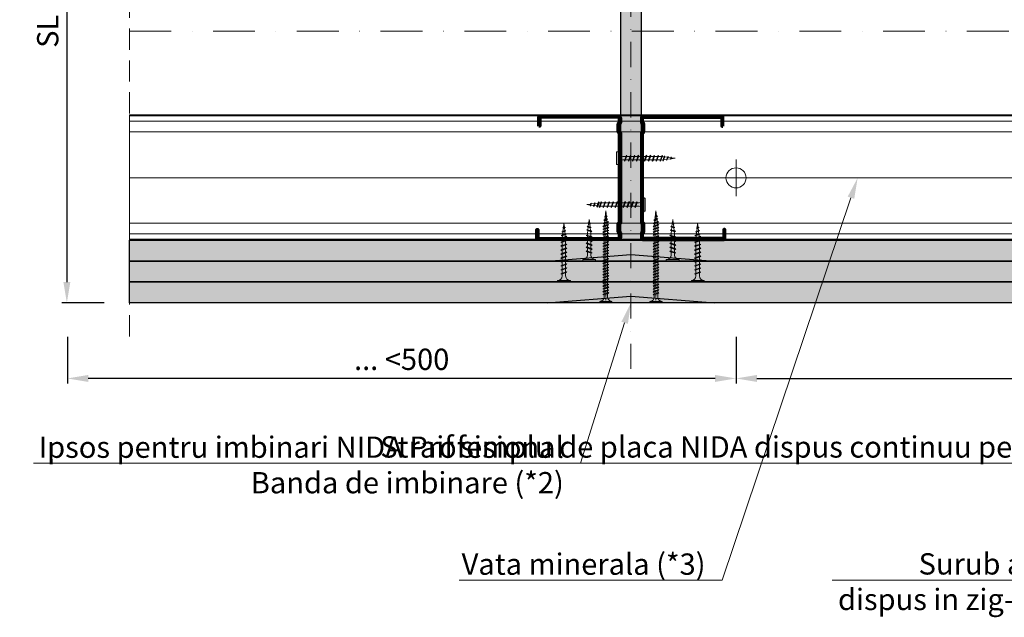
# Model space of a CAD drawing. Units: inches. Extents: x -63752 to 84410, y -23869 to 7399.
# Drawn here: x -58042 to -57453, y -7039 to -6681 of the extents above; entities that cross this region are included whole.
import ezdxf
from ezdxf import colors
from ezdxf.entities.mleader import LeaderData, LeaderLine
from ezdxf.math import Vec2, Vec3

# ---------------------------------------------------------------- set-up
doc = ezdxf.new("R2010")
doc.units = ezdxf.units.IN
doc.header["$MEASUREMENT"] = 0
for name, pattern in [('AUSGEZOGEN', [0]), ('DASHDOT', [1, 0.5, -0.25, 0, -0.25]), ('DASHED', [19.05, 12.7, -6.35])]:
    doc.linetypes.add(name, pattern=pattern)
doc.layers.get('0').update_dxf_attribs({"color": 255})
for name, color, linetype, lineweight in [('S_AXE', 103, 'DASHDOT', 13), ('S_IZOLATIE', 50, 'Continuous', 15), ('S_PLACI NIDA', 1, 'Continuous', 30), ('S_PROFIL 1', 170, 'Continuous', 70), ('S_PROFIL 2', 252, 'Continuous', 70), ('S_SURUBURI DIBLURI', 30, 'Continuous', 18), ('S_TEXT', 255, 'Continuous', 13)]:
    doc.layers.add(name, color=color, linetype=linetype, lineweight=lineweight)
doc.styles.add('1_5 RUBRIK', font='txt', dxfattribs={"height": 12.75})
doc.linetypes.add('BATTING', pattern='A,0.0001,-0.1,[134,ltypeshp.shx,S=0.1,R=0,X=-0.1,Y=0],-0.2,[134,ltypeshp.shx,S=0.1,R=180,X=0.1,Y=0],-0.1', length=0.4001)
doc.dimstyles.new('1_5 DIM', dxfattribs={"dimscale": 5, "dimtxt": 12.75, "dimasz": 2.5, "dimexe": 0.6, "dimexo": 3, "dimgap": 1, "dimtad": 1, "dimzin": 9, "dimdsep": 46, "dimtxsty": '1_5 RUBRIK', "dimcen": 0, "dimdle": 0.025, "dimclrt": 256, "dimazin": 2, "dimtfac": 1, "dimtmove": 1, "dimatfit": 1, "dimfxl": 5, "dimfxlon": 1, "dimtolj": 1, "dimtzin": 9, "dimarcsym": 0})
pattern_1 = [(0, (-84846.6521, -13327.6766), (0.78125, 1.5625), [0, -1.5625])]

# ---------------------------------------------------------------- blocks, each defined once
blk = doc.blocks.new('AF 212x35')
at = {"layer": 'S_SURUBURI DIBLURI', "linetype": 'AUSGEZOGEN', "lineweight": 13}
for p, q in [((64435.2, -14672.37), (64436.11, -14672.37)), ((64435.2, -14680.01), (64435.2, -14672.37)), ((64436.11, -14672.37), (64436.11, -14680.01)), ((64436.11, -14672.48), (64436.11, -14672.37)), ((64438.85, -14675.22), (64454.99, -14675.22)), ((64438.85, -14677.27), (64454.3, -14677.27)), ((64439.91, -14677.71), (64440.88, -14674.84)), ((64440.17, -14678.07), (64441.09, -14674.42)), ((64441.35, -14674.77), (64440.39, -14677.64)), ((64440.51, -14677.27), (64442.43, -14677.27)), ((64441.09, -14674.42), (64440.88, -14674.84)), ((64441.09, -14674.42), (64441.35, -14674.77)), ((64441.2, -14675.22), (64443.12, -14675.22)), ((64442.28, -14677.71), (64443.25, -14674.84)), ((64442.55, -14678.07), (64443.46, -14674.42)), ((64443.73, -14674.77), (64442.76, -14677.64)), ((64443.46, -14674.42), (64443.25, -14674.84)), ((64443.46, -14674.42), (64443.73, -14674.77)), ((64444.66, -14677.71), (64445.62, -14674.84)), ((64444.92, -14678.07), (64445.83, -14674.42)), ((64446.1, -14674.77), (64445.14, -14677.64)), ((64445.26, -14677.27), (64447.18, -14677.27)), ((64445.83, -14674.42), (64445.62, -14674.84)), ((64445.83, -14674.42), (64446.1, -14674.77)), ((64445.95, -14675.22), (64447.87, -14675.22)), ((64447.03, -14677.71), (64448, -14674.84)), ((64447.29, -14678.07), (64448.21, -14674.42)), ((64448.47, -14674.77), (64447.51, -14677.64)), ((64448.21, -14674.42), (64448, -14674.84)), ((64448.21, -14674.42), (64448.47, -14674.77)), ((64449.4, -14677.71), (64450.37, -14674.84)), ((64449.67, -14678.07), (64450.58, -14674.42)), ((64450.85, -14674.77), (64449.88, -14677.64)), ((64450, -14677.27), (64451.92, -14677.27)), ((64450.58, -14674.42), (64450.37, -14674.84)), ((64450.58, -14674.42), (64450.85, -14674.77)), ((64450.69, -14675.22), (64452.61, -14675.22)), ((64451.78, -14677.71), (64452.74, -14674.84)), ((64452.04, -14678.07), (64452.95, -14674.42)), ((64453.22, -14674.77), (64452.25, -14677.64)), ((64452.95, -14674.42), (64452.74, -14674.84)), ((64452.95, -14674.42), (64453.22, -14674.77)), ((64454.15, -14677.71), (64455.12, -14674.84)), ((64454.41, -14678.07), (64455.32, -14674.42)), ((64455.59, -14674.77), (64454.63, -14677.64)), ((64454.75, -14677.27), (64456.67, -14677.27)), ((64455.32, -14674.42), (64455.12, -14674.84)), ((64455.32, -14674.42), (64455.59, -14674.77)), ((64455.44, -14675.22), (64457.36, -14675.22)), ((64456.52, -14677.71), (64457.49, -14674.84)), ((64456.78, -14678.07), (64457.7, -14674.42)), ((64457.96, -14674.77), (64457, -14677.64)), ((64457.12, -14677.27), (64459.04, -14677.27)), ((64457.7, -14674.42), (64457.49, -14674.84)), ((64457.7, -14674.42), (64457.96, -14674.77)), ((64457.81, -14675.22), (64459.73, -14675.22)), ((64458.9, -14677.71), (64459.86, -14674.84)), ((64459.16, -14678.07), (64460.07, -14674.42)), ((64460.34, -14674.77), (64459.37, -14677.64)), ((64459.5, -14677.27), (64461.42, -14677.27)), ((64460.07, -14674.42), (64459.86, -14674.84)), ((64460.07, -14674.42), (64460.34, -14674.77)), ((64460.19, -14675.22), (64461.98, -14675.22)), ((64461.27, -14677.71), (64462.23, -14674.84)), ((64461.53, -14678.07), (64462.44, -14674.42)), ((64462.71, -14674.77), (64461.75, -14677.64)), ((64462.9, -14677.16), (64461.86, -14677.29)), ((64461.98, -14675.22), (64463.49, -14675.41)), ((64462.44, -14674.42), (64462.23, -14674.84)), ((64462.44, -14674.42), (64462.71, -14674.77)), ((64462.78, -14677.52), (64463.57, -14675.16)), ((64463.04, -14677.88), (64462.78, -14677.52)), ((64463.78, -14674.74), (64463.04, -14677.88)), ((64463.04, -14677.88), (64463.26, -14677.44)), ((64463.26, -14677.44), (64464.05, -14675.09)), ((64465.14, -14676.88), (64463.37, -14677.1)), ((64463.78, -14674.74), (64463.57, -14675.16)), ((64463.78, -14674.74), (64464.05, -14675.09)), ((64463.92, -14675.46), (64465.55, -14675.67)), ((64465.61, -14675.49), (64465.07, -14677.09)), ((64465.34, -14677.45), (64465.07, -14677.09)), ((64465.34, -14677.45), (64465.82, -14675.08)), ((64465.34, -14677.45), (64465.55, -14677.01)), ((64466.08, -14675.43), (64465.55, -14677.01)), ((64465.82, -14675.08), (64465.61, -14675.49)), ((64465.62, -14676.82), (64467.39, -14676.6)), ((64465.82, -14675.08), (64466.08, -14675.43)), ((64465.99, -14675.72), (64467.61, -14675.92)), ((64467.37, -14676.66), (64467.66, -14675.8)), ((64467.63, -14677.02), (64467.37, -14676.66)), ((64467.63, -14677.02), (64467.86, -14675.38)), ((64467.63, -14677.02), (64467.84, -14676.59)), ((64467.86, -14675.38), (64467.66, -14675.8)), ((64468.13, -14675.73), (64467.84, -14676.59)), ((64467.86, -14675.38), (64468.13, -14675.73)), ((64470.2, -14676.25), (64467.86, -14676.54)), ((64468.05, -14675.98), (64470.2, -14676.25)), ((64440.17, -14678.07), (64439.91, -14677.71)), ((64440.17, -14678.07), (64440.39, -14677.64)), ((64442.55, -14678.07), (64442.28, -14677.71)), ((64442.55, -14678.07), (64442.76, -14677.64)), ((64444.92, -14678.07), (64444.66, -14677.71)), ((64444.92, -14678.07), (64445.14, -14677.64)), ((64447.29, -14678.07), (64447.03, -14677.71)), ((64447.29, -14678.07), (64447.51, -14677.64)), ((64449.67, -14678.07), (64449.4, -14677.71)), ((64449.67, -14678.07), (64449.88, -14677.64)), ((64452.04, -14678.07), (64451.78, -14677.71)), ((64452.04, -14678.07), (64452.25, -14677.64)), ((64454.41, -14678.07), (64454.15, -14677.71)), ((64454.41, -14678.07), (64454.63, -14677.64)), ((64456.78, -14678.07), (64456.52, -14677.71)), ((64456.78, -14678.07), (64457, -14677.64)), ((64459.16, -14678.07), (64458.9, -14677.71)), ((64459.16, -14678.07), (64459.37, -14677.64)), ((64461.53, -14678.07), (64461.27, -14677.71)), ((64461.53, -14678.07), (64461.75, -14677.64))]:
    blk.add_line(p, q, dxfattribs=at)
at = {"layer": 'S_SURUBURI DIBLURI', "linetype": 'Continuous', "lineweight": 0}
blk.add_line((64436.11, -14680.01), (64435.2, -14680.01), dxfattribs=at)
at = {"layer": 'S_SURUBURI DIBLURI', "linetype": 'AUSGEZOGEN', "lineweight": 13}
for centre, start, end in [((64438.85, -14672.48), 180, 270), ((64438.85, -14680.01), 90, 180)]:
    blk.add_arc(centre, 2.74, start, end, dxfattribs=at)
blk = doc.blocks.new('SAIBA 3.5 V2')
at = {"layer": 'S_SURUBURI DIBLURI', "flags": 128}
for points in [[(-19454.47, 10198.78), (-19463.47, 10198.78)], [(-19463.47, 10198.78), (-19463.47, 10197.98)], [(-19454.47, 10197.98), (-19463.47, 10197.98)], [(-19461.12, 10198.78), (-19461.12, 10197.98)], [(-19456.82, 10198.78), (-19456.82, 10197.98)], [(-19454.47, 10198.78), (-19454.47, 10197.98)]]:
    blk.add_lwpolyline(points, dxfattribs=at)
blk = doc.blocks.new('Profil NIDA standard CW 75 -s')
at = {"layer": 'S_PROFIL 1'}
blk.add_lwpolyline([(144.06, 520.4), (138.76, 520.4, 0.414214), (138.06, 519.7), (138.06, 472.6, 0.414214), (139.06, 471.6), (142.06, 471.6), (142.86, 472.4), (147.26, 472.4), (148.06, 471.6), (201.86, 471.6), (202.66, 472.4), (207.06, 472.4), (207.86, 471.6), (210.86, 471.6, 0.414214), (211.86, 472.6), (211.86, 520.9, 0.414214), (211.16, 521.6), (205.86, 521.6), (205.86, 521), (211.16, 521, -0.414214), (211.26, 520.9), (211.26, 472.6, -0.414214), (210.86, 472.2), (208.11, 472.2), (207.31, 473), (202.41, 473), (201.61, 472.2), (148.31, 472.2), (147.51, 473), (142.61, 473), (141.81, 472.2), (139.06, 472.2, -0.414214), (138.66, 472.6), (138.66, 519.7, -0.414214), (138.76, 519.8), (144.06, 519.8)], format="xyb", close=True, dxfattribs=at)
blk = doc.blocks.new('*D168')
at = {"layer": 'Defpoints', "color": 0, "transparency": 16777216}
for p in [(-57613.97, -6775.87), (-57213.97, -6775.87), (-57213.97, -6895.87)]:
    blk.add_point(p, dxfattribs=at)
at = {"layer": 'S_TEXT', "color": 0, "lineweight": -2, "transparency": 16777216}
for p, q in [((-57613.97, -6870.87), (-57613.97, -6898.87)), ((-57213.97, -6870.87), (-57213.97, -6898.87)), ((-57601.47, -6895.87), (-57226.47, -6895.87))]:
    blk.add_line(p, q, dxfattribs=at)
at = {"layer": 'S_TEXT', "color": 0, "transparency": 16777216}
for points in [[(-57601.47, -6893.78), (-57601.47, -6897.95), (-57613.97, -6895.87)], [(-57226.47, -6893.78), (-57226.47, -6897.95), (-57213.97, -6895.87)]]:
    blk.add_solid(points, dxfattribs=at)
at = {"layer": 'S_TEXT', "transparency": 16777216, "insert": (-57413.97, -6884.45), "char_height": 12.75, "attachment_point": 5, "style": '1_5 RUBRIK'}
blk.add_mtext('\\A1;<500', dxfattribs=at)
blk = doc.blocks.new('*D172')
at = {"layer": 'Defpoints', "color": 0, "transparency": 16777216}
for p in [(-57613.97, -6775.87), (-58013.97, -6838.37), (-58013.97, -6895.87)]:
    blk.add_point(p, dxfattribs=at)
at = {"layer": 'S_TEXT', "color": 0, "lineweight": -2, "transparency": 16777216}
for p, q in [((-58013.97, -6870.87), (-58013.97, -6898.87)), ((-57613.97, -6870.87), (-57613.97, -6898.87)), ((-57626.47, -6895.87), (-58001.47, -6895.87))]:
    blk.add_line(p, q, dxfattribs=at)
at = {"layer": 'S_TEXT', "color": 0, "transparency": 16777216}
for points in [[(-58001.47, -6893.78), (-58001.47, -6897.95), (-58013.97, -6895.87)], [(-57626.47, -6893.78), (-57626.47, -6897.95), (-57613.97, -6895.87)]]:
    blk.add_solid(points, dxfattribs=at)
at = {"layer": 'S_TEXT', "transparency": 16777216, "insert": (-57813.97, -6884.41), "char_height": 12.75, "attachment_point": 5, "style": '1_5 RUBRIK'}
blk.add_mtext('\\A1;... <500', dxfattribs=at)
blk = doc.blocks.new('AF 212x25')
at = {"layer": 'S_SURUBURI DIBLURI', "linetype": 'AUSGEZOGEN', "lineweight": 13}
for p, q in [((64435.2, -14724.2), (64436.11, -14724.2)), ((64435.2, -14731.84), (64435.2, -14724.2)), ((64436.11, -14724.2), (64436.11, -14731.84)), ((64436.11, -14724.31), (64436.11, -14724.2)), ((64438.85, -14727.05), (64451.98, -14727.05)), ((64438.85, -14729.1), (64451.98, -14729.1)), ((64439.91, -14729.54), (64440.88, -14726.67)), ((64440.17, -14729.9), (64439.91, -14729.54)), ((64440.17, -14729.9), (64441.09, -14726.25)), ((64440.17, -14729.9), (64440.39, -14729.47)), ((64441.35, -14726.6), (64440.39, -14729.47)), ((64440.51, -14729.1), (64442.43, -14729.1)), ((64441.09, -14726.25), (64440.88, -14726.67)), ((64441.09, -14726.25), (64441.35, -14726.6)), ((64441.2, -14727.05), (64443.12, -14727.05)), ((64442.28, -14729.54), (64443.25, -14726.67)), ((64442.55, -14729.9), (64442.28, -14729.54)), ((64442.55, -14729.9), (64443.46, -14726.25)), ((64442.55, -14729.9), (64442.76, -14729.47)), ((64443.73, -14726.6), (64442.76, -14729.47)), ((64443.46, -14726.25), (64443.25, -14726.67)), ((64443.46, -14726.25), (64443.73, -14726.6)), ((64444.66, -14729.54), (64445.62, -14726.67)), ((64444.92, -14729.9), (64444.66, -14729.54)), ((64444.92, -14729.9), (64445.83, -14726.25)), ((64444.92, -14729.9), (64445.14, -14729.47)), ((64446.1, -14726.6), (64445.14, -14729.47)), ((64445.26, -14729.1), (64447.18, -14729.1)), ((64445.83, -14726.25), (64445.62, -14726.67)), ((64445.83, -14726.25), (64446.1, -14726.6)), ((64445.95, -14727.05), (64447.87, -14727.05)), ((64447.03, -14729.54), (64448, -14726.67)), ((64447.29, -14729.9), (64447.03, -14729.54)), ((64447.29, -14729.9), (64448.21, -14726.25)), ((64447.29, -14729.9), (64447.51, -14729.47)), ((64448.47, -14726.6), (64447.51, -14729.47)), ((64448.21, -14726.25), (64448, -14726.67)), ((64448.21, -14726.25), (64448.47, -14726.6)), ((64449.4, -14729.54), (64450.37, -14726.67)), ((64449.67, -14729.9), (64449.4, -14729.54)), ((64449.67, -14729.9), (64450.58, -14726.25)), ((64449.67, -14729.9), (64449.88, -14729.47)), ((64450.85, -14726.6), (64449.88, -14729.47)), ((64450.58, -14726.25), (64450.37, -14726.67)), ((64450.58, -14726.25), (64450.85, -14726.6)), ((64452.9, -14728.99), (64451.86, -14729.12)), ((64451.98, -14727.05), (64453.49, -14727.24)), ((64452.78, -14729.35), (64453.57, -14726.99)), ((64453.04, -14729.71), (64452.78, -14729.35)), ((64453.78, -14726.57), (64453.04, -14729.71)), ((64453.04, -14729.71), (64453.26, -14729.27)), ((64453.26, -14729.27), (64454.05, -14726.92)), ((64455.14, -14728.71), (64453.37, -14728.93)), ((64453.78, -14726.57), (64453.57, -14726.99)), ((64453.78, -14726.57), (64454.05, -14726.92)), ((64453.92, -14727.29), (64455.55, -14727.5)), ((64455.61, -14727.32), (64455.07, -14728.92)), ((64455.34, -14729.28), (64455.07, -14728.92)), ((64455.34, -14729.28), (64455.82, -14726.91)), ((64455.34, -14729.28), (64455.55, -14728.84)), ((64456.08, -14727.26), (64455.55, -14728.84)), ((64455.82, -14726.91), (64455.61, -14727.32)), ((64455.62, -14728.65), (64457.39, -14728.43)), ((64455.82, -14726.91), (64456.08, -14727.26)), ((64455.99, -14727.55), (64457.61, -14727.75)), ((64457.37, -14728.49), (64457.66, -14727.63)), ((64457.63, -14728.85), (64457.37, -14728.49)), ((64457.63, -14728.85), (64457.86, -14727.21)), ((64457.63, -14728.85), (64457.84, -14728.42)), ((64457.86, -14727.21), (64457.66, -14727.63)), ((64458.13, -14727.56), (64457.84, -14728.42)), ((64457.86, -14727.21), (64458.13, -14727.56)), ((64460.2, -14728.08), (64457.86, -14728.37)), ((64458.05, -14727.81), (64460.2, -14728.08))]:
    blk.add_line(p, q, dxfattribs=at)
at = {"layer": 'S_SURUBURI DIBLURI', "linetype": 'Continuous', "lineweight": 0}
blk.add_line((64436.11, -14731.84), (64435.2, -14731.84), dxfattribs=at)
at = {"layer": 'S_SURUBURI DIBLURI', "linetype": 'AUSGEZOGEN', "lineweight": 13}
for centre, start, end in [((64438.85, -14724.31), 180, 270), ((64438.85, -14731.84), 90, 180)]:
    blk.add_arc(centre, 2.74, start, end, dxfattribs=at)
blk = doc.blocks.new('AF 212 3.5x55')
at = {"layer": 'S_AXE'}
blk.add_line((7.18, 2.05), (7.18, 57.05), dxfattribs=at)
at = {"layer": 'S_SURUBURI DIBLURI'}
for p, q in [((3.53, 57.05), (3.53, 56.13)), ((10.83, 57.05), (3.53, 57.05)), ((3.53, 56.13), (10.83, 56.13)), ((10.83, 56.13), (10.83, 57.05)), ((8.93, 52.05), (5.43, 51.18)), ((5.43, 51.18), (5.83, 51.37)), ((5.43, 51.18), (5.76, 50.92)), ((8.93, 50.35), (5.43, 49.48)), ((5.43, 49.48), (5.83, 49.67)), ((5.43, 49.48), (5.76, 49.22)), ((8.93, 48.65), (5.43, 47.78)), ((5.43, 47.78), (5.83, 47.97)), ((5.43, 47.78), (5.76, 47.52)), ((5.76, 50.92), (8.51, 51.84)), ((5.76, 49.22), (8.51, 50.14)), ((5.76, 47.52), (8.51, 48.44)), ((8.58, 52.3), (5.83, 51.37)), ((8.58, 50.6), (5.83, 49.67)), ((8.58, 48.9), (5.83, 47.97)), ((8.58, 47.2), (5.83, 46.27)), ((8.93, 52.05), (8.51, 51.84)), ((8.93, 50.35), (8.51, 50.14)), ((8.93, 48.65), (8.51, 48.44)), ((8.93, 52.05), (8.58, 52.3)), ((8.93, 50.35), (8.58, 50.6)), ((8.93, 48.65), (8.58, 48.9)), ((8.93, 46.95), (8.58, 47.2)), ((8.93, 46.95), (5.43, 46.08)), ((5.43, 46.08), (5.83, 46.27)), ((5.43, 46.08), (5.76, 45.82)), ((8.93, 45.25), (5.43, 44.38)), ((5.43, 44.38), (5.83, 44.57)), ((5.43, 44.38), (5.76, 44.12)), ((8.93, 43.55), (5.43, 42.68)), ((5.43, 42.68), (5.83, 42.87)), ((5.43, 42.68), (5.76, 42.42)), ((8.93, 41.85), (5.43, 40.98)), ((5.76, 45.82), (8.51, 46.74)), ((5.76, 44.12), (8.51, 45.04)), ((5.76, 42.42), (8.51, 43.34)), ((5.76, 40.72), (8.51, 41.64)), ((8.58, 45.5), (5.83, 44.57)), ((8.58, 43.8), (5.83, 42.87)), ((8.58, 42.1), (5.83, 41.17)), ((8.93, 46.95), (8.51, 46.74)), ((8.93, 45.25), (8.51, 45.04)), ((8.93, 43.55), (8.51, 43.34)), ((8.93, 41.85), (8.51, 41.64)), ((8.93, 45.25), (8.58, 45.5)), ((8.93, 43.55), (8.58, 43.8)), ((8.93, 41.85), (8.58, 42.1)), ((5.43, 40.98), (5.83, 41.17)), ((5.43, 40.98), (5.76, 40.72)), ((8.93, 40.15), (5.43, 39.28)), ((5.43, 39.28), (5.83, 39.47)), ((5.43, 39.28), (5.76, 39.02)), ((8.93, 38.45), (5.43, 37.58)), ((5.43, 37.58), (5.83, 37.77)), ((5.43, 37.58), (5.76, 37.32)), ((8.93, 36.75), (5.43, 35.88)), ((5.43, 35.88), (5.83, 36.07)), ((5.43, 35.88), (5.76, 35.62)), ((5.76, 39.02), (8.51, 39.94)), ((5.76, 37.32), (8.51, 38.24)), ((5.76, 35.62), (8.51, 36.54)), ((8.58, 40.4), (5.83, 39.47)), ((8.58, 38.7), (5.83, 37.77)), ((8.58, 37), (5.83, 36.07)), ((8.93, 40.15), (8.51, 39.94)), ((8.93, 38.45), (8.51, 38.24)), ((8.93, 36.75), (8.51, 36.54)), ((8.93, 40.15), (8.58, 40.4)), ((8.93, 38.45), (8.58, 38.7)), ((8.93, 36.75), (8.58, 37)), ((8.93, 35.05), (5.43, 34.18)), ((5.43, 34.18), (5.83, 34.37)), ((5.43, 34.18), (5.76, 33.92)), ((8.93, 33.35), (5.43, 32.48)), ((5.43, 32.48), (5.83, 32.67)), ((5.43, 32.48), (5.76, 32.22)), ((8.93, 31.65), (5.43, 30.78)), ((5.43, 30.78), (5.83, 30.97)), ((5.43, 30.78), (5.76, 30.52)), ((8.93, 29.95), (5.43, 29.08)), ((5.76, 33.92), (8.51, 34.84)), ((5.76, 32.22), (8.51, 33.14)), ((5.76, 30.52), (8.51, 31.44)), ((5.76, 28.82), (8.51, 29.74)), ((8.58, 35.3), (5.83, 34.37)), ((8.58, 33.6), (5.83, 32.67)), ((8.58, 31.9), (5.83, 30.97)), ((8.58, 30.2), (5.83, 29.27)), ((8.93, 35.05), (8.51, 34.84)), ((8.93, 33.35), (8.51, 33.14)), ((8.93, 31.65), (8.51, 31.44)), ((8.93, 29.95), (8.51, 29.74)), ((8.93, 35.05), (8.58, 35.3)), ((8.93, 33.35), (8.58, 33.6)), ((8.93, 31.65), (8.58, 31.9)), ((8.93, 29.95), (8.58, 30.2)), ((5.43, 29.08), (5.83, 29.27)), ((5.43, 29.08), (5.76, 28.82)), ((8.93, 28.25), (5.43, 27.38)), ((5.43, 27.38), (5.83, 27.57)), ((5.43, 27.38), (5.76, 27.12)), ((8.93, 26.55), (5.43, 25.68)), ((5.43, 25.68), (5.83, 25.87)), ((5.43, 25.68), (5.76, 25.42)), ((8.93, 24.85), (5.43, 23.98)), ((5.43, 23.98), (5.83, 24.17)), ((5.43, 23.98), (5.76, 23.72)), ((5.76, 27.12), (8.51, 28.04)), ((5.76, 25.42), (8.51, 26.34)), ((5.76, 23.72), (8.51, 24.64)), ((8.58, 28.5), (5.83, 27.57)), ((8.58, 26.8), (5.83, 25.87)), ((8.58, 25.1), (5.83, 24.17)), ((8.93, 28.25), (8.51, 28.04)), ((8.93, 26.55), (8.51, 26.34)), ((8.93, 24.85), (8.51, 24.64)), ((8.93, 28.25), (8.58, 28.5)), ((8.93, 26.55), (8.58, 26.8)), ((8.93, 24.85), (8.58, 25.1)), ((8.93, 23.15), (5.43, 22.28)), ((5.43, 22.28), (5.83, 22.47)), ((5.43, 22.28), (5.76, 22.02)), ((8.93, 21.45), (5.43, 20.58)), ((5.43, 20.58), (5.83, 20.77)), ((5.43, 20.58), (5.76, 20.32)), ((8.93, 19.75), (5.43, 18.88)), ((5.43, 18.88), (5.83, 19.07)), ((5.43, 18.88), (5.76, 18.62)), ((8.93, 18.05), (5.43, 17.18)), ((5.76, 22.02), (8.51, 22.94)), ((5.76, 20.32), (8.51, 21.24)), ((5.76, 18.62), (8.51, 19.54)), ((5.76, 16.92), (8.51, 17.84)), ((8.58, 23.4), (5.83, 22.47)), ((8.58, 21.7), (5.83, 20.77)), ((8.58, 20), (5.83, 19.07)), ((8.58, 18.3), (5.83, 17.37)), ((8.93, 23.15), (8.51, 22.94)), ((8.93, 21.45), (8.51, 21.24)), ((8.93, 19.75), (8.51, 19.54)), ((8.93, 18.05), (8.51, 17.84)), ((8.93, 23.15), (8.58, 23.4)), ((8.93, 21.45), (8.58, 21.7)), ((8.93, 19.75), (8.58, 20)), ((8.93, 18.05), (8.58, 18.3)), ((5.43, 17.18), (5.83, 17.37)), ((5.43, 17.18), (5.76, 16.92)), ((8.93, 16.35), (5.43, 15.48)), ((5.43, 15.48), (5.83, 15.67)), ((5.43, 15.48), (5.76, 15.22)), ((8.93, 14.65), (5.43, 13.78)), ((5.43, 13.78), (5.83, 13.97)), ((5.43, 13.78), (5.76, 13.52)), ((8.93, 12.95), (5.43, 12.08)), ((5.43, 12.08), (5.83, 12.27)), ((5.43, 12.08), (5.76, 11.82)), ((5.76, 15.22), (8.51, 16.14)), ((5.76, 13.52), (8.51, 14.44)), ((5.76, 11.82), (8.51, 12.74)), ((8.58, 16.6), (5.83, 15.67)), ((8.58, 14.9), (5.83, 13.97)), ((8.58, 13.2), (5.83, 12.27)), ((8.93, 16.35), (8.51, 16.14)), ((8.93, 14.65), (8.51, 14.44)), ((8.93, 12.95), (8.51, 12.74)), ((8.93, 16.35), (8.58, 16.6)), ((8.93, 14.65), (8.58, 14.9)), ((8.93, 12.95), (8.58, 13.2)), ((8.93, 11.25), (5.43, 10.38)), ((5.43, 10.38), (5.83, 10.57)), ((5.43, 10.38), (5.76, 10.12)), ((5.67, 8.68), (8.81, 9.42)), ((5.67, 8.68), (6.09, 8.88)), ((5.67, 8.68), (6.02, 8.41)), ((5.76, 10.12), (8.51, 11.04)), ((8.58, 11.5), (5.83, 10.57)), ((8.38, 7.46), (6.01, 6.98)), ((6.01, 6.98), (6.43, 7.18)), ((6.01, 6.98), (6.36, 6.71)), ((8.38, 9.2), (6.02, 8.41)), ((8.45, 9.68), (6.09, 8.88)), ((6.36, 6.71), (7.95, 7.24)), ((6.43, 7.18), (8.02, 7.72)), ((8.38, 7.46), (7.95, 7.24)), ((8.38, 7.46), (8.02, 7.72)), ((8.81, 9.42), (8.38, 9.2)), ((8.81, 9.42), (8.45, 9.68)), ((8.93, 11.25), (8.51, 11.04)), ((8.93, 11.25), (8.58, 11.5)), ((7.95, 5.51), (6.31, 5.28)), ((6.31, 5.28), (6.73, 5.49)), ((6.31, 5.28), (6.66, 5.01)), ((6.66, 5.01), (7.52, 5.3)), ((7.59, 5.78), (6.73, 5.49)), ((7.95, 5.51), (7.52, 5.3)), ((7.95, 5.51), (7.59, 5.78))]:
    blk.add_line(p, q, dxfattribs=at)
blk.add_lwpolyline([(3.53, 56.13, -0.433568), (6.15, 53.39), (6.15, 11.27), (7.18, 2.05)], format="xyb", dxfattribs=at)
blk.add_lwpolyline([(8.21, 53.39), (8.21, 11.27), (7.18, 2.05)], dxfattribs=at)
blk.add_arc((10.8, 53.54), 2.6, 89.34645, 183.10643, dxfattribs=at)
blk = doc.blocks.new('*D173')
at = {"layer": 'Defpoints', "color": 0, "transparency": 16777216}
for p in [(-57976.86, -6525.67), (-58014.26, -6850.67), (-57976.86, -6850.67)]:
    blk.add_point(p, dxfattribs=at)
at = {"layer": 'S_TEXT', "color": 0, "lineweight": -2, "transparency": 16777216}
for p, q in [((-57991.86, -6525.67), (-58017.26, -6525.67)), ((-58014.26, -6538.17), (-58014.26, -6838.17)), ((-57991.86, -6850.67), (-58017.26, -6850.67))]:
    blk.add_line(p, q, dxfattribs=at)
at = {"layer": 'S_TEXT', "color": 0, "transparency": 16777216}
for points in [[(-58016.34, -6538.17), (-58012.17, -6538.17), (-58014.26, -6525.67)], [(-58016.34, -6838.17), (-58012.17, -6838.17), (-58014.26, -6850.67)]]:
    blk.add_solid(points, dxfattribs=at)
at = {"layer": 'S_TEXT', "lineweight": 13, "transparency": 16777216, "insert": (-58025.71, -6688.17), "char_height": 12.75, "attachment_point": 5, "rotation": 90, "style": '1_5 RUBRIK'}
blk.add_mtext('\\A1;SL', dxfattribs=at)

msp = doc.modelspace()

# ---------------------------------------------------------------- hatches: boundary and pattern name
at = {"layer": 'S_PLACI NIDA', "lineweight": 9}
h = msp.add_hatch(dxfattribs=at)
h.set_pattern_fill('DOTS', color=256, scale=25, angle=-90)
h.set_pattern_definition([(270, (-58495.8507, -4577.3632), (1.5625, -0.78125), [0, -1.5625])])
h.paths.add_polyline_path([(-57683.108, -6812.767), (-57670.608, -6812.767), (-57670.608, -6563.967), (-57683.108, -6563.967)])
h = msp.add_hatch(dxfattribs=at)
h.set_pattern_fill('DOTS', color=256, scale=25)
h.set_pattern_definition(pattern_1)
h.paths.add_polyline_path([(-57976.858, -6813.14), (-56776.858, -6813.14), (-56776.858, -6825.64), (-57976.858, -6825.64)])
h = msp.add_hatch(dxfattribs=at)
h.set_pattern_fill('DOTS', color=256, scale=25)
h.set_pattern_definition([(0, (-84846.6521, -13315.1766), (0.78125, 1.5625), [0, -1.5625])])
h.paths.add_polyline_path([(-57976.858, -6825.64), (-56776.858, -6825.64), (-56776.858, -6838.14), (-57976.858, -6838.14)])
h = msp.add_hatch(dxfattribs=at)
h.set_pattern_fill('DOTS', color=256, scale=25)
h.set_pattern_definition(pattern_1)
h.paths.add_polyline_path([(-57976.858, -6838.14), (-56776.858, -6838.14), (-56776.858, -6850.64), (-57976.858, -6850.64)])
at = {"layer": 'S_TEXT', "lineweight": 9}
h = msp.add_hatch(dxfattribs=at)
h.set_pattern_fill('AR-SAND', color=256, scale=0.5)
h.set_pattern_definition([(37.5, (-84809.1793, -13459.1932), (-0.03149668, 0.963411885), [0, -0.76, 0, -0.85, 0, -0.8125]), (7.5, (-84809.1793, -13459.1932), (0.88488835, 1.41107303), [0, -0.41, 0, -0.685, 0, -0.2625]), (327.5, (-84809.7943, -13459.1932), (1.55707093, 0.002829527), [0, -0.25, 0, -0.9, 0, -1.175]), (317.5, (-84809.7943, -13459.1932), (1.5030633, 0.43883778), [0, -0.125, 0, -0.59, 0, -0.675])])
h.paths.add_polyline_path([(-57726.858, -6825.64), (-57676.858, -6821.64), (-57626.858, -6825.64)])
h = msp.add_hatch(dxfattribs=at)
h.set_pattern_fill('AR-SAND', color=256, scale=0.5)
h.set_pattern_definition([(37.5, (-84809.1793, -13484.1932), (-0.03149668, 0.963411885), [0, -0.76, 0, -0.85, 0, -0.8125]), (7.5, (-84809.1793, -13484.1932), (0.88488835, 1.41107303), [0, -0.41, 0, -0.685, 0, -0.2625]), (327.5, (-84809.7943, -13484.1932), (1.55707093, 0.002829527), [0, -0.25, 0, -0.9, 0, -1.175]), (317.5, (-84809.7943, -13484.1932), (1.5030633, 0.43883778), [0, -0.125, 0, -0.59, 0, -0.675])])
h.paths.add_polyline_path([(-57726.858, -6850.64), (-57676.858, -6846.64), (-57626.858, -6850.64)])

# ---------------------------------------------------------------- linework, layer by layer
at = {"layer": 'S_IZOLATIE', "linetype": 'BATTING', "lineweight": 13, "ltscale": 75}
for p, q in [((-57683.108, -6775.867), (-57976.858, -6775.867)), ((-57670.008, -6775.867), (-57083.108, -6775.867))]:
    msp.add_line(p, q, dxfattribs=at)
at = {"layer": 'S_PLACI NIDA'}
for points in [[(-57683.108, -6563.967), (-57683.108, -6812.767), (-57670.608, -6812.767), (-57670.608, -6563.967)], [(-57976.858, -6813.14), (-56776.858, -6813.14), (-56776.858, -6825.64), (-57976.858, -6825.64)], [(-57976.858, -6825.64), (-56776.858, -6825.64), (-56776.858, -6838.14), (-57976.858, -6838.14)], [(-57976.858, -6838.14), (-56776.858, -6838.14), (-56776.858, -6850.64), (-57976.858, -6850.64)]]:
    msp.add_lwpolyline(points, close=True, dxfattribs=at)
for points in [[(-57726.858, -6825.64), (-57676.858, -6821.64), (-57626.858, -6825.64), (-57726.858, -6825.64)], [(-57726.858, -6850.64), (-57676.858, -6846.64), (-57626.858, -6850.64), (-57726.858, -6850.64)]]:
    msp.add_lwpolyline(points, dxfattribs=at)
at = {"layer": 'S_PROFIL 2', "lineweight": 15}
for points in [[(-57976.858, -6738.14), (-56776.858, -6738.14), (-56776.858, -6813.14), (-57976.858, -6813.14)], [(-57976.858, -6738.74), (-56776.858, -6738.74), (-56776.858, -6812.54), (-57976.858, -6812.54)], [(-57976.858, -6741.89), (-56776.858, -6741.89), (-56776.858, -6809.39), (-57976.858, -6809.39)], [(-57976.858, -6748.39), (-56776.858, -6748.39), (-56776.858, -6802.89), (-57976.858, -6802.89)]]:
    msp.add_lwpolyline(points, close=True, dxfattribs=at)
at = {"layer": 'S_PROFIL 2', "lineweight": 20}
msp.add_lwpolyline([(-56776.858, -6813.367), (-57976.858, -6813.367)], dxfattribs=at)
at = {"layer": 'S_SURUBURI DIBLURI', "lineweight": 13}
for p, q in [((-57613.968, -6764.867), (-57613.968, -6786.867)), ((-57602.968, -6775.867), (-57624.968, -6775.867))]:
    msp.add_line(p, q, dxfattribs=at)
msp.add_circle((-57613.968, -6775.867), 6, dxfattribs=at)
at = {"layer": 'S_TEXT', "linetype": 'DASHDOT', "lineweight": 9, "ltscale": 30}
msp.add_line((-57676.858, -6483.859), (-57676.858, -6892.876), dxfattribs=at)
at = {"layer": 'S_TEXT', "linetype": 'DASHED'}
msp.add_line((-57976.858, -6870.674), (-57976.858, -6505.674), dxfattribs=at)
at = {"layer": 'S_TEXT', "linetype": 'DASHDOT', "lineweight": 9, "ltscale": 50}
msp.add_line((-57976.858, -6688.174), (-56776.802, -6688.174), dxfattribs=at)

# ---------------------------------------------------------------- block references
at = {"xscale": -1, "rotation": 90}
msp.add_blockref('Profil NIDA standard CW 75 -s', (-57211.509, -6600.906), dxfattribs=at)
at = {"rotation": 270}
msp.add_blockref('Profil NIDA standard CW 75 -s', (-58142.206, -6600.906), dxfattribs=at)
at = {"layer": 'S_SURUBURI DIBLURI'}
msp.add_blockref('AF 212x35', (-122120.618, 7912.102), dxfattribs=at)
for name, p, rotation in [('AF 212x35', (6766.903, -21468.075), 180), ('AF 212x25', (-72429.878, -71260.906), 90.00000000000001), ('AF 212x25', (-72379.878, -71260.906), 90.00000000000001)]:
    msp.add_blockref(name, p, dxfattribs=dict(at, rotation=rotation))
at = {"layer": 'S_SURUBURI DIBLURI', "xscale": -1, "rotation": 270}
for p in [(-43040.667, -71273.406), (-42960.667, -71273.406)]:
    msp.add_blockref('AF 212x35', p, dxfattribs=at)
at = {"layer": 'S_TEXT', "xscale": -1}
for p, rotation in [((-47485.728, -26223.061), 90.00000000033302), ((-67867.987, 12667.088), 270.000000000333)]:
    msp.add_blockref('SAIBA 3.5 V2', p, dxfattribs=dict(at, rotation=rotation))
at = {"layer": 'S_TEXT', "rotation": 180}
for p in [(-57684.678, -6793.595), (-57654.678, -6793.595)]:
    msp.add_blockref('AF 212 3.5x55', p, dxfattribs=at)

# ---------------------------------------------------------------- dimensions: what is measured, and where the dimension line sits
at = {"layer": 'S_TEXT', "lineweight": 13}
dim = msp.add_linear_dim(base=(-58014.258, -6850.674), p1=(-57976.858, -6525.674), p2=(-57976.858, -6850.674), angle=90, text='SL', dimstyle='1_5 DIM', dxfattribs=at)
dim.commit()
dim.dimension.update_dxf_attribs({"geometry": '*D173', "text_midpoint": (-58025.714, -6688.174)})
at = {"layer": 'S_TEXT'}
dim = msp.add_linear_dim(base=(-58013.968, -6895.867), p1=(-57613.968, -6775.867), p2=(-58013.968, -6838.367), angle=180, text='... <500', dimstyle='1_5 DIM', dxfattribs=at)
dim.commit()
dim.dimension.update_dxf_attribs({"geometry": '*D172', "text_midpoint": (-57813.968, -6884.412)})
dim = msp.add_linear_dim(base=(-57213.968, -6895.867), p1=(-57613.968, -6775.867), p2=(-57213.968, -6775.867), text='<500', dimstyle='1_5 DIM', dxfattribs=at)
dim.commit()
dim.dimension.update_dxf_attribs({"geometry": '*D168', "text_midpoint": (-57413.968, -6884.447)})

# ---------------------------------------------------------------- leaders
ml = msp.add_multileader_mtext('Standard', dxfattribs=at)
ml.set_content('Straif simplu de placa NIDA dispus continuu pe toata inaltimea peretelui (iii)', color=256, style='1_5 RUBRIK')
ml.set_leader_properties(color=256, linetype='ByLayer', lineweight=-1)
ml.build(insert=Vec2(0, 0))
ml.multileader.update_dxf_attribs({"has_dogleg": 0, "text_left_attachment_type": 5, "text_right_attachment_type": 6, "dogleg_length": 0, "arrow_head_size": 12.5, "scale": 5})
ctx = ml.context
ctx.base_point, ctx.scale, ctx.char_height, ctx.arrow_head_size, ctx.landing_gap_size, ctx.plane_origin = Vec3(-57569.469, -6969.551), 5, 12.75, 12.5, 10, Vec3(-57207.965, -7216.939)
ctx.left_attachment, ctx.right_attachment, ctx.text_align_type = 5, 6, 2
notes = []
notes.append((ctx, [(1, (1, 1, 0), (-57203.546, -6946.629), (-1, 0), 0, [(0, [(-57083.111, -6688.174), (-57203.546, -6946.629)], 0, [])])]))
ctx.mtext.insert, ctx.mtext.width, ctx.mtext.alignment, ctx.mtext.flow_direction = Vec3(-57213.546, -6930.462), 353.51326, 3, 5
ml = msp.add_multileader_mtext('Standard', dxfattribs=at)
ml.set_content('Vata minerala (*3)', color=256, style='1_5 RUBRIK')
ml.set_leader_properties(color=256, linetype='ByLayer', lineweight=-1)
ml.build(insert=Vec2(0, 0))
ml.multileader.update_dxf_attribs({"has_dogleg": 0, "text_left_attachment_type": 5, "text_right_attachment_type": 6, "dogleg_length": 0, "arrow_head_size": 12.5, "scale": 5})
ctx = ml.context
ctx.base_point, ctx.scale, ctx.char_height, ctx.arrow_head_size, ctx.landing_gap_size, ctx.plane_origin = Vec3(-57792.14, -7018.158), 5, 12.75, 12.5, 10, Vec3(-57576.682, -6911.919)
ctx.left_attachment, ctx.right_attachment, ctx.text_align_type = 5, 6, 2
notes.append((ctx, [(1, (1, 1, 0), (-57622.215, -7016.575), (-1, 0), 0, [(0, [(-57541.217, -6775.867), (-57622.215, -7016.575)], 0, [])])]))
ctx.mtext.insert, ctx.mtext.width, ctx.mtext.alignment, ctx.mtext.flow_direction = Vec3(-57632.215, -7000.57), 305.4529, 3, 5
ml = msp.add_multileader_mtext('Standard', dxfattribs=at)
ml.set_content(' Fixare mecanica (*1)', color=256, style='1_5 RUBRIK')
ml.set_leader_properties(color=256, linetype='ByLayer', lineweight=-1)
ml.build(insert=Vec2(0, 0))
ml.multileader.update_dxf_attribs({"has_dogleg": 0, "text_left_attachment_type": 5, "text_right_attachment_type": 6, "dogleg_length": 0, "arrow_head_size": 12.5, "scale": 5})
ctx = ml.context
ctx.base_point, ctx.scale, ctx.char_height, ctx.arrow_head_size, ctx.landing_gap_size, ctx.plane_origin = Vec3(-57065.062, -7001.615), 5, 12.75, 12.5, 10, Vec3(-56963.618, -7161.25)
ctx.left_attachment, ctx.right_attachment, ctx.text_align_type = 5, 6, 2
notes.append((ctx, [(1, (1, 1, 0), (-56870.824, -7000.033), (-1, 0), 0, [(0, [(-56813.968, -6775.867)], 0, [])])]))
ctx.mtext.insert, ctx.mtext.width, ctx.mtext.alignment, ctx.mtext.flow_direction = Vec3(-56880.824, -6984.028), 354.53586, 3, 5
ml = msp.add_multileader_mtext('Standard', dxfattribs=at)
ml.set_content('Surub autofiletant AF212 @ 300 mm\\Pdispus in zig-zag fata de axul profilului CW', color=256, style='1_5 RUBRIK')
ml.set_leader_properties(color=256, linetype='ByLayer', lineweight=-1)
ml.build(insert=Vec2(0, 0))
ml.multileader.update_dxf_attribs({"has_dogleg": 0, "text_left_attachment_type": 5, "text_right_attachment_type": 6, "dogleg_length": 0, "arrow_head_size": 12.5, "scale": 5})
ctx = ml.context
ctx.base_point, ctx.scale, ctx.char_height, ctx.arrow_head_size, ctx.landing_gap_size, ctx.plane_origin = Vec3(-57582.007, -7038.005), 5, 12.75, 12.5, 10, Vec3(-57354.518, -7286.796)
ctx.left_attachment, ctx.right_attachment, ctx.text_align_type = 5, 6, 2
notes.append((ctx, [(1, (1, 1, 0), (-57203.55, -7016.575), (-1, 0), 0, [(0, [(-57097.883, -6788.28), (-57203.55, -7016.575)], 0, [])])]))
ctx.mtext.insert, ctx.mtext.width, ctx.mtext.alignment, ctx.mtext.flow_direction = Vec3(-57213.55, -7000.408), 406.48644, 3, 5
ml = msp.add_multileader_mtext('Standard', dxfattribs=at)
ml.set_content(' Profil NIDA Metal UW\\PBanda etansare monoadeziva', color=256, style='1_5 RUBRIK')
ml.set_leader_properties(color=256, linetype='ByLayer', lineweight=-1)
ml.build(insert=Vec2(0, 0))
ml.multileader.update_dxf_attribs({"has_dogleg": 0, "text_left_attachment_type": 5, "text_right_attachment_type": 6, "dogleg_length": 0, "arrow_head_size": 12.5, "scale": 5})
ctx = ml.context
ctx.base_point, ctx.scale, ctx.char_height, ctx.arrow_head_size, ctx.landing_gap_size, ctx.plane_origin = Vec3(-57198.116, -6946.974), 5, 12.75, 12.5, 10, Vec3(-56943.66, -7089.595)
ctx.left_attachment, ctx.right_attachment, ctx.text_align_type = 5, 6, 2
notes.append((ctx, [(1, (1, 1, 0), (-56931.155, -6925.598), (-1, 0), 0, [(0, [(-56853.404, -6803.126)], 0, [])])]))
ctx.mtext.insert, ctx.mtext.width, ctx.mtext.alignment, ctx.mtext.flow_direction = Vec3(-56941.155, -6910.298), 254.87823, 3, 5
ml = msp.add_multileader_mtext('Standard', dxfattribs=at)
ml.set_content('\\pxt16;Ipsos pentru imbinari NIDA Profesional\\P\\ptz;Banda de imbinare (*2)', color=256, style='1_5 RUBRIK')
ml.set_leader_properties(color=256, linetype='ByLayer', lineweight=-1)
ml.build(insert=Vec2(0, 0))
ml.multileader.update_dxf_attribs({"has_dogleg": 0, "text_left_attachment_type": 5, "text_right_attachment_type": 6, "dogleg_length": 0, "arrow_head_size": 12.5, "scale": 5})
ctx = ml.context
ctx.base_point, ctx.scale, ctx.char_height, ctx.arrow_head_size, ctx.landing_gap_size, ctx.plane_origin = Vec3(-58051.453, -6969.526), 5, 12.75, 12.5, 10, Vec3(-57610.045, -6802.777)
ctx.left_attachment, ctx.right_attachment, ctx.text_align_type = 5, 6, 2
notes.append((ctx, [(1, (1, 1, 0), (-57706.985, -6946.604), (-1, 0), 0, [(0, [(-57676.858, -6850.64), (-57706.985, -6946.604)], 0, [])])]))
ctx.mtext.insert, ctx.mtext.width, ctx.mtext.defined_height, ctx.mtext.alignment, ctx.mtext.flow_direction = Vec3(-57716.985, -6930.599), 369.89012, 33.408, 3, 5
for ctx, leaders in notes:
    for number, flags, end, landing, length, lines in leaders:
        leader = LeaderData()
        leader.index, (leader.has_last_leader_line, leader.has_dogleg_vector, leader.attachment_direction) = number, flags
        leader.last_leader_point, leader.dogleg_vector, leader.dogleg_length = Vec3(end), Vec3(landing), length
        for number, points, colour, breaks in lines:
            line = LeaderLine()
            line.index, line.vertices, line.color, line.breaks = number, Vec3.list(points), colors.encode_raw_color(colour), breaks
            leader.lines.append(line)
        ctx.leaders.append(leader)

doc.saveas('drawing.dxf')
